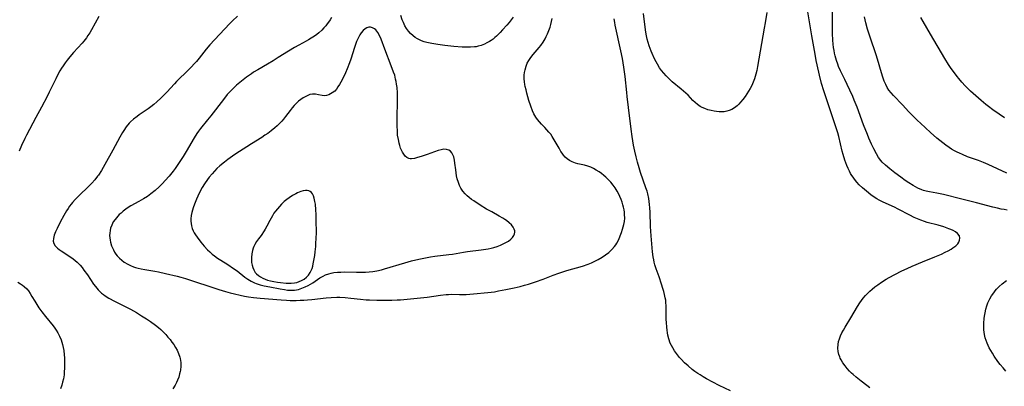
# Model space of a CAD drawing. Units: inches. Extents: x 2080542 to 2085974, y 238605 to 244059.
# Drawn here: x 2081662 to 2081874, y 239816 to 239895 of the extents above; entities that cross this region are included whole.
import ezdxf

# ---------------------------------------------------------------- set-up
doc = ezdxf.new("R2010")
doc.units = ezdxf.units.IN
doc.header["$MEASUREMENT"] = 0
doc.layers.add('c_34_T12S_R19E', color=53, linetype='Continuous')

msp = doc.modelspace()

# ---------------------------------------------------------------- linework, layer by layer
at = {"layer": 'c_34_T12S_R19E', "elevation": 950}
msp.add_lwpolyline([(2081666.98, 239832.06), (2081667.75, 239831.07), (2081669.42, 239829.05), (2081669.76, 239828.59), (2081670.09, 239828.12), (2081670.41, 239827.6), (2081670.8, 239826.85), (2081671.12, 239826.07), (2081671.29, 239825.57), (2081671.43, 239825.06), (2081671.57, 239824.43), (2081671.68, 239823.79), (2081671.79, 239822.84), (2081671.84, 239822.18), (2081671.87, 239821.47), (2081671.88, 239820.61), (2081671.86, 239819.92), (2081671.81, 239819.22), (2081671.74, 239818.53), (2081671.6, 239817.66), (2081671.45, 239816.99), (2081671.27, 239816.33), (2081670.99, 239815.51)], dxfattribs=at)
at = {"layer": 'c_34_T12S_R19E'}
for points in [[(2081874.48, 239853.95, 952), (2081873.85, 239854.05, 952), (2081873.22, 239854.16, 952), (2081872.43, 239854.33, 952), (2081871.4, 239854.57, 952), (2081867.9, 239855.51, 952), (2081864.75, 239856.29, 952), (2081860.81, 239857.31, 952), (2081859.39, 239857.62, 952), (2081857.79, 239857.89, 952), (2081857.04, 239858.04, 952), (2081856.52, 239858.18, 952), (2081856.1, 239858.31, 952), (2081855.25, 239858.66, 952), (2081854.75, 239858.92, 952), (2081854.26, 239859.2, 952), (2081853.34, 239859.78, 952), (2081852.55, 239860.33, 952), (2081851.6, 239861.02, 952), (2081850.31, 239861.99, 952), (2081849.24, 239862.83, 952), (2081848.3, 239863.61, 952), (2081847.62, 239864.27, 952), (2081847.32, 239864.62, 952), (2081846.84, 239865.27, 952), (2081846.37, 239866.05, 952), (2081845.83, 239867.12, 952), (2081845.33, 239868.14, 952), (2081844.75, 239869.44, 952), (2081844.43, 239870.2, 952), (2081843.6, 239872.31, 952), (2081842.22, 239876.07, 952), (2081841.61, 239877.6, 952), (2081841.27, 239878.4, 952), (2081840.68, 239879.73, 952), (2081840.11, 239880.95, 952), (2081839.58, 239882.04, 952), (2081838.64, 239883.89, 952), (2081838.23, 239884.83, 952), (2081838.05, 239885.29, 952), (2081837.78, 239886.1, 952), (2081837.5, 239887.09, 952), (2081837.38, 239887.65, 952), (2081837.27, 239888.22, 952), (2081837.17, 239888.92, 952), (2081837.09, 239889.62, 952), (2081837.02, 239890.45, 952), (2081836.96, 239891.88, 952), (2081836.93, 239893.43, 952), (2081836.93, 239894.87, 952), (2081836.97, 239900.15, 952)], [(2081822.78, 239896.4, 950), (2081822.45, 239894.18, 950), (2081822.26, 239893.05, 950), (2081821.36, 239888.08, 950), (2081820.79, 239884.78, 950), (2081820.63, 239883.96, 950), (2081820.46, 239883.15, 950), (2081820.19, 239882.18, 950), (2081819.91, 239881.43, 950), (2081819.6, 239880.74, 950), (2081819.24, 239880.08, 950), (2081818.9, 239879.51, 950), (2081818.54, 239878.94, 950), (2081818.13, 239878.34, 950), (2081817.67, 239877.72, 950), (2081817.19, 239877.14, 950), (2081816.78, 239876.71, 950), (2081816.42, 239876.38, 950), (2081815.86, 239875.95, 950), (2081815.26, 239875.59, 950), (2081814.75, 239875.36, 950), (2081814.22, 239875.2, 950), (2081813.63, 239875.1, 950), (2081813.02, 239875.07, 950), (2081812.56, 239875.09, 950), (2081812.01, 239875.14, 950), (2081811.46, 239875.22, 950), (2081810.84, 239875.34, 950), (2081810.14, 239875.52, 950), (2081809.47, 239875.75, 950), (2081808.88, 239876.01, 950), (2081808.52, 239876.21, 950), (2081807.94, 239876.61, 950), (2081807.42, 239877.05, 950), (2081806.94, 239877.54, 950), (2081805.92, 239878.62, 950), (2081805.43, 239879.1, 950), (2081804.42, 239879.97, 950), (2081802.5, 239881.54, 950), (2081801.69, 239882.28, 950), (2081801.17, 239882.81, 950), (2081800.67, 239883.36, 950), (2081800.2, 239883.94, 950), (2081799.76, 239884.54, 950), (2081799.29, 239885.28, 950), (2081799.01, 239885.78, 950), (2081798.68, 239886.43, 950), (2081798.15, 239887.61, 950), (2081797.93, 239888.14, 950), (2081797.55, 239889.22, 950), (2081797.31, 239889.96, 950), (2081797.11, 239890.7, 950), (2081796.94, 239891.42, 950), (2081796.8, 239892.21, 950), (2081796.57, 239893.81, 950), (2081796.29, 239896.21, 950)], [(2081844.96, 239815.77, 950), (2081844.31, 239816.24, 950), (2081843.11, 239817.16, 950), (2081842.01, 239818.05, 950), (2081841.37, 239818.6, 950), (2081841.02, 239818.93, 950), (2081840.6, 239819.35, 950), (2081840.1, 239819.9, 950), (2081839.64, 239820.47, 950), (2081839.18, 239821.11, 950), (2081838.78, 239821.77, 950), (2081838.6, 239822.12, 950), (2081838.48, 239822.41, 950), (2081838.32, 239822.88, 950), (2081838.17, 239823.58, 950), (2081838.1, 239824.3, 950), (2081838.13, 239825.04, 950), (2081838.24, 239825.69, 950), (2081838.43, 239826.31, 950), (2081838.67, 239826.92, 950), (2081838.97, 239827.55, 950), (2081839.29, 239828.14, 950), (2081839.64, 239828.75, 950), (2081840.88, 239830.77, 950), (2081842.29, 239833.24, 950), (2081842.77, 239833.98, 950), (2081843.14, 239834.51, 950), (2081843.55, 239835.02, 950), (2081844.01, 239835.56, 950), (2081844.51, 239836.08, 950), (2081844.98, 239836.54, 950), (2081845.43, 239836.94, 950), (2081846.03, 239837.43, 950), (2081846.65, 239837.89, 950), (2081847.44, 239838.43, 950), (2081848.48, 239839.08, 950), (2081849.09, 239839.44, 950), (2081850.33, 239840.12, 950), (2081851.82, 239840.86, 950), (2081852.98, 239841.4, 950), (2081854.04, 239841.87, 950), (2081856.26, 239842.81, 950), (2081858.93, 239843.9, 950), (2081860.33, 239844.5, 950), (2081861.18, 239844.9, 950), (2081861.81, 239845.22, 950), (2081862.41, 239845.55, 950), (2081862.83, 239845.82, 950), (2081863.42, 239846.26, 950), (2081863.88, 239846.73, 950), (2081864.1, 239847.07, 950), (2081864.26, 239847.48, 950), (2081864.32, 239847.88, 950), (2081864.23, 239848.38, 950), (2081863.83, 239848.93, 950), (2081863.39, 239849.26, 950), (2081862.85, 239849.56, 950), (2081862.39, 239849.76, 950), (2081861.93, 239849.95, 950), (2081860.86, 239850.32, 950), (2081859.61, 239850.68, 950), (2081857.3, 239851.3, 950), (2081856.73, 239851.48, 950), (2081855.94, 239851.75, 950), (2081855.22, 239852.04, 950), (2081854.5, 239852.36, 950), (2081853.55, 239852.83, 950), (2081851.07, 239854.14, 950), (2081850.24, 239854.56, 950), (2081847.83, 239855.67, 950), (2081846.96, 239856.11, 950), (2081846.45, 239856.4, 950), (2081845.87, 239856.75, 950), (2081845.14, 239857.26, 950), (2081844.21, 239858, 950), (2081843.35, 239858.75, 950), (2081842.67, 239859.41, 950), (2081842.14, 239859.98, 950), (2081841.65, 239860.58, 950), (2081841.35, 239860.99, 950), (2081841.11, 239861.35, 950), (2081840.82, 239861.83, 950), (2081840.55, 239862.34, 950), (2081840.28, 239862.88, 950), (2081840.01, 239863.52, 950), (2081839.59, 239864.67, 950), (2081839.21, 239865.9, 950), (2081839.01, 239866.64, 950), (2081838.27, 239869.8, 950), (2081838.07, 239870.53, 950), (2081837.51, 239872.3, 950), (2081835.68, 239877.67, 950), (2081835.06, 239879.55, 950), (2081834.56, 239881.19, 950), (2081834.11, 239882.92, 950), (2081833.61, 239885.16, 950), (2081833.42, 239886.09, 950), (2081833.17, 239887.43, 950), (2081832.52, 239891.39, 950), (2081831.9, 239894.81, 950), (2081831.36, 239898.3, 950)], [(2081679.22, 239895.53, 950), (2081677.65, 239892.69, 950), (2081677.28, 239892.06, 950), (2081676.89, 239891.45, 950), (2081676.54, 239890.94, 950), (2081676.03, 239890.28, 950), (2081675.62, 239889.8, 950), (2081673.78, 239887.79, 950), (2081672.98, 239886.86, 950), (2081672.44, 239886.19, 950), (2081671.98, 239885.58, 950), (2081671.54, 239884.95, 950), (2081671.23, 239884.46, 950), (2081670.87, 239883.85, 950), (2081670.52, 239883.23, 950), (2081669.97, 239882.15, 950), (2081668.58, 239879.28, 950), (2081668.12, 239878.36, 950), (2081666.87, 239876.07, 950), (2081665.72, 239873.86, 950), (2081663.65, 239870.03, 950), (2081663.31, 239869.34, 950), (2081662.6, 239867.82, 950), (2081662.07, 239866.59, 950)], [(2081709, 239895.63, 948), (2081707.95, 239894.61, 948), (2081707.41, 239894.07, 948), (2081704.07, 239890.51, 948), (2081703.11, 239889.46, 948), (2081702.33, 239888.52, 948), (2081700.77, 239886.58, 948), (2081700.2, 239885.9, 948), (2081699.72, 239885.36, 948), (2081699.11, 239884.71, 948), (2081698.49, 239884.07, 948), (2081695.94, 239881.57, 948), (2081695.49, 239881.11, 948), (2081693.81, 239879.28, 948), (2081692.57, 239878.03, 948), (2081691.7, 239877.21, 948), (2081691.08, 239876.67, 948), (2081690.41, 239876.14, 948), (2081689.85, 239875.74, 948), (2081687.93, 239874.44, 948), (2081687.44, 239874.09, 948), (2081686.7, 239873.52, 948), (2081686.01, 239872.9, 948), (2081685.78, 239872.65, 948), (2081685.11, 239871.85, 948), (2081684.58, 239871.08, 948), (2081684.28, 239870.6, 948), (2081683.72, 239869.6, 948), (2081682.24, 239866.81, 948), (2081680.53, 239863.73, 948), (2081679.81, 239862.48, 948), (2081679.13, 239861.46, 948), (2081678.95, 239861.21, 948), (2081678.35, 239860.47, 948), (2081677.71, 239859.76, 948), (2081676.83, 239858.87, 948), (2081675.17, 239857.25, 948), (2081674.13, 239856.2, 948), (2081673.6, 239855.61, 948), (2081673.27, 239855.22, 948), (2081672.95, 239854.79, 948), (2081672.6, 239854.3, 948), (2081672.28, 239853.79, 948), (2081671.68, 239852.76, 948), (2081670.94, 239851.36, 948), (2081670.25, 239849.99, 948), (2081669.92, 239849.26, 948), (2081669.66, 239848.58, 948), (2081669.47, 239847.85, 948), (2081669.44, 239847.29, 948), (2081669.54, 239846.78, 948), (2081669.84, 239846.25, 948), (2081670.31, 239845.78, 948), (2081670.69, 239845.49, 948), (2081671.1, 239845.2, 948), (2081673.02, 239843.98, 948), (2081673.7, 239843.48, 948), (2081674.15, 239843.11, 948), (2081674.58, 239842.72, 948), (2081675.18, 239842.1, 948), (2081675.62, 239841.59, 948), (2081676.03, 239841.06, 948), (2081676.77, 239840.03, 948), (2081678.1, 239838.01, 948), (2081678.49, 239837.49, 948), (2081679.06, 239836.82, 948), (2081679.43, 239836.45, 948), (2081679.82, 239836.1, 948), (2081680.21, 239835.78, 948), (2081680.62, 239835.49, 948), (2081681.39, 239835.01, 948), (2081682.6, 239834.35, 948), (2081685.35, 239832.98, 948), (2081686, 239832.65, 948), (2081687.31, 239831.92, 948), (2081688.42, 239831.25, 948), (2081689.49, 239830.55, 948), (2081690.3, 239830, 948), (2081691.43, 239829.19, 948), (2081692.08, 239828.68, 948), (2081692.52, 239828.31, 948), (2081692.93, 239827.92, 948), (2081693.62, 239827.21, 948), (2081694.09, 239826.67, 948), (2081694.55, 239826.12, 948), (2081694.95, 239825.59, 948), (2081695.34, 239825.03, 948), (2081695.71, 239824.43, 948), (2081696.04, 239823.82, 948), (2081696.36, 239823.1, 948), (2081696.62, 239822.36, 948), (2081696.7, 239822.02, 948), (2081696.83, 239821.16, 948), (2081696.84, 239820.37, 948), (2081696.77, 239819.57, 948), (2081696.72, 239819.26, 948), (2081696.6, 239818.74, 948), (2081696.39, 239818.07, 948), (2081696.14, 239817.42, 948), (2081695.89, 239816.86, 948), (2081695.61, 239816.32, 948), (2081695.16, 239815.55, 948)], [(2081729.23, 239895.38, 946), (2081728.92, 239894.86, 946), (2081728.6, 239894.36, 946), (2081728.32, 239893.95, 946), (2081728.01, 239893.56, 946), (2081727.61, 239893.09, 946), (2081727.18, 239892.65, 946), (2081726.54, 239892.08, 946), (2081726.08, 239891.71, 946), (2081725.61, 239891.36, 946), (2081724.9, 239890.88, 946), (2081724.32, 239890.53, 946), (2081723.81, 239890.24, 946), (2081722.21, 239889.43, 946), (2081721.26, 239888.89, 946), (2081719.98, 239888.1, 946), (2081717.81, 239886.72, 946), (2081716.67, 239886.01, 946), (2081715.5, 239885.32, 946), (2081713.43, 239884.13, 946), (2081712.5, 239883.57, 946), (2081712.03, 239883.27, 946), (2081710.96, 239882.52, 946), (2081709.88, 239881.68, 946), (2081708.85, 239880.8, 946), (2081708.29, 239880.29, 946), (2081707.65, 239879.65, 946), (2081706.84, 239878.77, 946), (2081706.01, 239877.75, 946), (2081703.31, 239874.23, 946), (2081702.61, 239873.34, 946), (2081701.11, 239871.48, 946), (2081700.68, 239870.91, 946), (2081700.29, 239870.38, 946), (2081699.7, 239869.45, 946), (2081697.98, 239866.53, 946), (2081697.34, 239865.49, 946), (2081696.49, 239864.18, 946), (2081695.6, 239862.9, 946), (2081695.18, 239862.34, 946), (2081694.31, 239861.24, 946), (2081693.51, 239860.32, 946), (2081692.89, 239859.65, 946), (2081692.23, 239858.98, 946), (2081691.36, 239858.18, 946), (2081690.42, 239857.42, 946), (2081689.68, 239856.89, 946), (2081688.85, 239856.35, 946), (2081687.83, 239855.76, 946), (2081686.13, 239854.85, 946), (2081685.53, 239854.49, 946), (2081685, 239854.13, 946), (2081684.48, 239853.73, 946), (2081684, 239853.32, 946), (2081683.63, 239852.98, 946), (2081683.28, 239852.62, 946), (2081682.72, 239851.96, 946), (2081682.34, 239851.39, 946), (2081682, 239850.73, 946), (2081681.75, 239850.04, 946), (2081681.63, 239849.53, 946), (2081681.56, 239849.02, 946), (2081681.54, 239848.49, 946), (2081681.57, 239847.96, 946), (2081681.64, 239847.51, 946), (2081681.73, 239847.05, 946), (2081681.97, 239846.26, 946), (2081682.13, 239845.86, 946), (2081682.36, 239845.38, 946), (2081682.62, 239844.92, 946), (2081682.9, 239844.5, 946), (2081683.2, 239844.1, 946), (2081683.68, 239843.58, 946), (2081684.16, 239843.15, 946), (2081684.68, 239842.77, 946), (2081685.45, 239842.31, 946), (2081686.05, 239842.02, 946), (2081686.68, 239841.78, 946), (2081687.14, 239841.62, 946), (2081687.71, 239841.45, 946), (2081688.3, 239841.31, 946), (2081689.15, 239841.15, 946), (2081691.23, 239840.83, 946), (2081692.08, 239840.67, 946), (2081693.56, 239840.34, 946), (2081696.08, 239839.72, 946), (2081696.87, 239839.5, 946), (2081697.82, 239839.22, 946), (2081704.99, 239836.87, 946), (2081706.45, 239836.44, 946), (2081707.43, 239836.19, 946), (2081710.53, 239835.47, 946), (2081711.43, 239835.3, 946), (2081712.46, 239835.15, 946), (2081713.92, 239835.01, 946), (2081718.41, 239834.66, 946), (2081719.59, 239834.59, 946), (2081720.37, 239834.55, 946), (2081721.65, 239834.54, 946), (2081722.47, 239834.56, 946), (2081723.29, 239834.59, 946), (2081724.1, 239834.65, 946), (2081724.98, 239834.74, 946), (2081728.12, 239835.1, 946), (2081729.17, 239835.18, 946), (2081730.42, 239835.21, 946), (2081731.05, 239835.2, 946), (2081732.21, 239835.13, 946), (2081733.36, 239835.02, 946), (2081735.45, 239834.77, 946), (2081736.68, 239834.67, 946), (2081737.44, 239834.63, 946), (2081738.98, 239834.59, 946), (2081740.69, 239834.57, 946), (2081742.22, 239834.59, 946), (2081743.37, 239834.64, 946), (2081744.08, 239834.69, 946), (2081746.92, 239834.93, 946), (2081748.39, 239835.07, 946), (2081749.79, 239835.25, 946), (2081752.68, 239835.67, 946), (2081753.87, 239835.8, 946), (2081754.4, 239835.83, 946), (2081754.96, 239835.85, 946), (2081756.78, 239835.8, 946), (2081757.46, 239835.8, 946), (2081758.17, 239835.82, 946), (2081759.75, 239835.93, 946), (2081762.87, 239836.22, 946), (2081764.26, 239836.41, 946), (2081765.14, 239836.57, 946), (2081766.69, 239836.87, 946), (2081768.52, 239837.27, 946), (2081769.78, 239837.56, 946), (2081770.69, 239837.8, 946), (2081771.6, 239838.06, 946), (2081773.11, 239838.54, 946), (2081774.76, 239839.13, 946), (2081776.89, 239839.94, 946), (2081778.09, 239840.37, 946), (2081779.83, 239840.93, 946), (2081783.22, 239841.93, 946), (2081784.43, 239842.35, 946), (2081785.16, 239842.64, 946), (2081785.85, 239842.96, 946), (2081786.53, 239843.31, 946), (2081787.44, 239843.85, 946), (2081788.14, 239844.33, 946), (2081788.82, 239844.85, 946), (2081789.52, 239845.5, 946), (2081790.04, 239846.09, 946), (2081790.35, 239846.51, 946), (2081790.58, 239846.86, 946), (2081790.97, 239847.6, 946), (2081791.31, 239848.38, 946), (2081791.6, 239849.14, 946), (2081791.82, 239849.85, 946), (2081792.08, 239850.87, 946), (2081792.19, 239851.53, 946), (2081792.26, 239852.2, 946), (2081792.25, 239853, 946), (2081792.21, 239853.52, 946), (2081792.13, 239854.03, 946), (2081792.02, 239854.57, 946), (2081791.88, 239855.1, 946), (2081791.71, 239855.66, 946), (2081791.5, 239856.22, 946), (2081791.23, 239856.86, 946), (2081790.93, 239857.5, 946), (2081790.64, 239858.03, 946), (2081790.22, 239858.7, 946), (2081789.77, 239859.33, 946), (2081789.27, 239859.93, 946), (2081788.77, 239860.47, 946), (2081788.24, 239860.99, 946), (2081787.81, 239861.37, 946), (2081787.3, 239861.79, 946), (2081786.74, 239862.19, 946), (2081786.15, 239862.55, 946), (2081785.56, 239862.87, 946), (2081784.96, 239863.15, 946), (2081784.34, 239863.37, 946), (2081783.59, 239863.58, 946), (2081782.2, 239863.89, 946), (2081781.66, 239864.04, 946), (2081780.99, 239864.29, 946), (2081780.43, 239864.59, 946), (2081779.91, 239864.96, 946), (2081779.49, 239865.34, 946), (2081779.14, 239865.73, 946), (2081778.82, 239866.16, 946), (2081778.55, 239866.56, 946), (2081778.15, 239867.23, 946), (2081777.13, 239869.06, 946), (2081776.69, 239869.76, 946), (2081776.35, 239870.24, 946), (2081775.98, 239870.7, 946), (2081775.56, 239871.2, 946), (2081775.12, 239871.67, 946), (2081774.38, 239872.41, 946), (2081773.94, 239872.9, 946), (2081773.52, 239873.43, 946), (2081773.17, 239873.93, 946), (2081772.74, 239874.67, 946), (2081772.44, 239875.31, 946), (2081772.07, 239876.27, 946), (2081771.68, 239877.54, 946), (2081771.26, 239879.06, 946), (2081771.07, 239879.8, 946), (2081770.9, 239880.53, 946), (2081770.82, 239880.94, 946), (2081770.73, 239881.55, 946), (2081770.68, 239882.17, 946), (2081770.68, 239882.96, 946), (2081770.74, 239883.54, 946), (2081770.84, 239884.11, 946), (2081771.05, 239884.87, 946), (2081771.32, 239885.51, 946), (2081771.66, 239886.12, 946), (2081772.1, 239886.77, 946), (2081772.59, 239887.38, 946), (2081773.86, 239888.87, 946), (2081774.24, 239889.36, 946), (2081774.71, 239890.05, 946), (2081775.14, 239890.76, 946), (2081775.4, 239891.25, 946), (2081775.67, 239891.81, 946), (2081775.98, 239892.54, 946), (2081776.25, 239893.3, 946), (2081776.42, 239893.87, 946), (2081776.55, 239894.45, 946), (2081776.67, 239895.15, 946)], [(2081768.29, 239895.42, 946), (2081767.4, 239894.28, 946), (2081766.94, 239893.73, 946), (2081766.01, 239892.69, 946), (2081765.5, 239892.14, 946), (2081764.71, 239891.35, 946), (2081764.34, 239891.02, 946), (2081763.96, 239890.71, 946), (2081763.57, 239890.42, 946), (2081763.17, 239890.16, 946), (2081762.65, 239889.87, 946), (2081762.12, 239889.61, 946), (2081761.44, 239889.35, 946), (2081760.76, 239889.15, 946), (2081760.3, 239889.05, 946), (2081759.99, 239889.01, 946), (2081759.1, 239888.94, 946), (2081758.2, 239888.95, 946), (2081757.34, 239888.99, 946), (2081755.56, 239889.13, 946), (2081753.62, 239889.35, 946), (2081752.07, 239889.57, 946), (2081750.77, 239889.78, 946), (2081749.75, 239889.98, 946), (2081749.15, 239890.14, 946), (2081748.57, 239890.34, 946), (2081748.14, 239890.53, 946), (2081747.73, 239890.75, 946), (2081747.23, 239891.07, 946), (2081746.76, 239891.43, 946), (2081746.2, 239891.94, 946), (2081745.76, 239892.43, 946), (2081745.36, 239892.98, 946), (2081745, 239893.58, 946), (2081744.68, 239894.24, 946), (2081744.46, 239894.82, 946), (2081744.17, 239895.75, 946)], [(2081815, 239815.09, 948), (2081812.59, 239816.28, 948), (2081809.87, 239817.7, 948), (2081809.16, 239818.1, 948), (2081808.46, 239818.52, 948), (2081807.97, 239818.84, 948), (2081807.32, 239819.29, 948), (2081806.8, 239819.68, 948), (2081805.88, 239820.44, 948), (2081805.11, 239821.15, 948), (2081804.39, 239821.9, 948), (2081804.05, 239822.29, 948), (2081803.4, 239823.13, 948), (2081802.99, 239823.73, 948), (2081802.6, 239824.34, 948), (2081802.32, 239824.84, 948), (2081802.07, 239825.38, 948), (2081801.76, 239826.26, 948), (2081801.55, 239827.03, 948), (2081801.44, 239827.59, 948), (2081801.36, 239828.17, 948), (2081801.29, 239828.79, 948), (2081801.22, 239829.81, 948), (2081801.2, 239830.44, 948), (2081801.2, 239832.76, 948), (2081801.18, 239833.37, 948), (2081801.13, 239834.06, 948), (2081801.07, 239834.56, 948), (2081800.98, 239835.06, 948), (2081800.82, 239835.8, 948), (2081800.66, 239836.46, 948), (2081800.48, 239837.12, 948), (2081800.2, 239838.05, 948), (2081799.67, 239839.63, 948), (2081799.05, 239841.32, 948), (2081798.77, 239842.16, 948), (2081798.62, 239842.72, 948), (2081798.49, 239843.27, 948), (2081798.39, 239843.88, 948), (2081798.25, 239844.95, 948), (2081797.93, 239848.45, 948), (2081797.8, 239850.44, 948), (2081797.71, 239853.52, 948), (2081797.66, 239854.43, 948), (2081797.61, 239855.12, 948), (2081797.53, 239855.78, 948), (2081797.43, 239856.44, 948), (2081797.22, 239857.43, 948), (2081797.06, 239858.04, 948), (2081796.84, 239858.75, 948), (2081795.68, 239862.06, 948), (2081795.36, 239863.04, 948), (2081795, 239864.25, 948), (2081794.72, 239865.38, 948), (2081794.45, 239866.64, 948), (2081794.19, 239867.92, 948), (2081793.87, 239869.78, 948), (2081793.65, 239871.32, 948), (2081793.11, 239875.99, 948), (2081792.79, 239878.4, 948), (2081792.7, 239879.19, 948), (2081792.36, 239882.67, 948), (2081792.1, 239884.64, 948), (2081791.76, 239886.53, 948), (2081791.44, 239888.15, 948), (2081790.21, 239893.7, 948), (2081790.11, 239894.24, 948), (2081790.01, 239895.05, 948)], [(2081874.4, 239861.89, 954), (2081870.36, 239863.72, 954), (2081869.36, 239864.16, 954), (2081868.29, 239864.59, 954), (2081865.97, 239865.43, 954), (2081864.85, 239865.87, 954), (2081864.25, 239866.15, 954), (2081863.7, 239866.42, 954), (2081863.15, 239866.72, 954), (2081862.54, 239867.07, 954), (2081862.04, 239867.39, 954), (2081861.32, 239867.89, 954), (2081860.63, 239868.42, 954), (2081859.38, 239869.44, 954), (2081858.01, 239870.64, 954), (2081855.85, 239872.61, 954), (2081855.23, 239873.2, 954), (2081854.34, 239874.09, 954), (2081853.37, 239875.1, 954), (2081851.99, 239876.57, 954), (2081850.01, 239878.58, 954), (2081849.51, 239879.13, 954), (2081849.05, 239879.71, 954), (2081848.69, 239880.29, 954), (2081848.36, 239880.95, 954), (2081848.07, 239881.65, 954), (2081847.75, 239882.53, 954), (2081847.45, 239883.48, 954), (2081846.62, 239886.37, 954), (2081846.34, 239887.29, 954), (2081845.03, 239891.14, 954), (2081844.48, 239892.84, 954), (2081844.11, 239894.18, 954), (2081843.78, 239895.52, 954)], [(2081873.93, 239873.79, 956), (2081872.79, 239874.54, 956), (2081871.39, 239875.52, 956), (2081870.45, 239876.21, 956), (2081869.89, 239876.65, 956), (2081868.88, 239877.47, 956), (2081867.74, 239878.49, 956), (2081866.62, 239879.54, 956), (2081865.47, 239880.69, 956), (2081864.74, 239881.48, 956), (2081864.08, 239882.26, 956), (2081863.73, 239882.69, 956), (2081862.92, 239883.75, 956), (2081862.47, 239884.38, 956), (2081861.9, 239885.21, 956), (2081861.06, 239886.54, 956), (2081857.98, 239891.75, 956), (2081856.4, 239894.49, 956), (2081855.94, 239895.32, 956)], [(2081661.82, 239838.44, 950), (2081662.4, 239838.11, 950), (2081662.81, 239837.84, 950), (2081663.19, 239837.54, 950), (2081663.75, 239837, 950), (2081664.12, 239836.56, 950), (2081664.5, 239836, 950), (2081664.86, 239835.41, 950), (2081665.44, 239834.39, 950), (2081665.88, 239833.66, 950), (2081666.36, 239832.93, 950), (2081666.98, 239832.06, 950)], [(2081874.21, 239819.32, 952), (2081873.58, 239820.05, 952), (2081872.97, 239820.79, 952), (2081872.48, 239821.44, 952), (2081871.69, 239822.57, 952), (2081871.3, 239823.16, 952), (2081870.94, 239823.74, 952), (2081870.61, 239824.34, 952), (2081870.37, 239824.84, 952), (2081870.15, 239825.35, 952), (2081869.95, 239825.91, 952), (2081869.78, 239826.49, 952), (2081869.61, 239827.23, 952), (2081869.53, 239827.73, 952), (2081869.48, 239828.23, 952), (2081869.44, 239829.14, 952), (2081869.45, 239829.65, 952), (2081869.53, 239830.66, 952), (2081869.59, 239831.17, 952), (2081869.72, 239831.88, 952), (2081869.9, 239832.65, 952), (2081870.1, 239833.35, 952), (2081870.35, 239834.02, 952), (2081870.75, 239834.88, 952), (2081871.14, 239835.55, 952), (2081871.58, 239836.18, 952), (2081871.91, 239836.61, 952), (2081872.2, 239836.93, 952), (2081872.78, 239837.52, 952), (2081873.4, 239838.08, 952), (2081874.34, 239838.82, 952)]]:
    msp.add_polyline3d(points, dxfattribs=at)
for points in [[(2081756.51, 239859.89, 944), (2081756.27, 239860.66, 944), (2081756.12, 239861.34, 944), (2081756.01, 239861.97, 944), (2081755.93, 239862.59, 944), (2081755.75, 239864.06, 944), (2081755.67, 239864.65, 944), (2081755.51, 239865.4, 944), (2081755.34, 239865.86, 944), (2081755.12, 239866.26, 944), (2081754.84, 239866.58, 944), (2081754.49, 239866.81, 944), (2081753.97, 239866.98, 944), (2081753.38, 239867.01, 944), (2081752.8, 239866.92, 944), (2081752.18, 239866.75, 944), (2081749.78, 239865.88, 944), (2081748.53, 239865.46, 944), (2081747.7, 239865.22, 944), (2081747.06, 239865.06, 944), (2081746.46, 239864.99, 944), (2081746.16, 239864.99, 944), (2081745.84, 239865.05, 944), (2081745.46, 239865.24, 944), (2081745.07, 239865.57, 944), (2081744.76, 239865.95, 944), (2081744.49, 239866.4, 944), (2081744.28, 239866.82, 944), (2081744.1, 239867.29, 944), (2081743.92, 239867.8, 944), (2081743.77, 239868.34, 944), (2081743.61, 239869.09, 944), (2081743.46, 239870.07, 944), (2081743.4, 239870.82, 944), (2081743.35, 239872.14, 944), (2081743.37, 239874.02, 944), (2081743.44, 239877.18, 944), (2081743.44, 239877.94, 944), (2081743.41, 239879.15, 944), (2081743.32, 239880.31, 944), (2081743.23, 239881.01, 944), (2081743.14, 239881.57, 944), (2081743.03, 239882.12, 944), (2081742.82, 239882.93, 944), (2081742.6, 239883.63, 944), (2081742.1, 239884.97, 944), (2081740.7, 239888.53, 944), (2081739.91, 239890.67, 944), (2081739.54, 239891.48, 944), (2081739.18, 239892.13, 944), (2081738.75, 239892.66, 944), (2081738.45, 239892.92, 944), (2081738.05, 239893.13, 944), (2081737.63, 239893.24, 944), (2081737.27, 239893.25, 944), (2081736.81, 239893.13, 944), (2081736.44, 239892.94, 944), (2081736.01, 239892.57, 944), (2081735.6, 239892.08, 944), (2081735.3, 239891.6, 944), (2081735.02, 239891.07, 944), (2081734.63, 239890.17, 944), (2081734.17, 239888.88, 944), (2081733.38, 239886.37, 944), (2081733.12, 239885.63, 944), (2081732.6, 239884.32, 944), (2081732.22, 239883.47, 944), (2081731.66, 239882.25, 944), (2081731.25, 239881.45, 944), (2081730.95, 239880.91, 944), (2081730.63, 239880.41, 944), (2081730.29, 239879.95, 944), (2081729.92, 239879.54, 944), (2081729.39, 239879.12, 944), (2081729.02, 239878.91, 944), (2081728.65, 239878.74, 944), (2081728.19, 239878.59, 944), (2081727.75, 239878.52, 944), (2081727.22, 239878.57, 944), (2081726.45, 239878.74, 944), (2081725.81, 239878.84, 944), (2081725.13, 239878.85, 944), (2081724.58, 239878.76, 944), (2081724.14, 239878.61, 944), (2081723.69, 239878.4, 944), (2081723.17, 239878.09, 944), (2081722.66, 239877.72, 944), (2081722.18, 239877.33, 944), (2081721.7, 239876.91, 944), (2081721.22, 239876.43, 944), (2081720.77, 239875.91, 944), (2081720.32, 239875.34, 944), (2081719.38, 239874.08, 944), (2081718.92, 239873.5, 944), (2081718.54, 239873.05, 944), (2081718.06, 239872.54, 944), (2081717.55, 239872.06, 944), (2081717.03, 239871.6, 944), (2081716.29, 239871, 944), (2081715.53, 239870.43, 944), (2081714.94, 239870.03, 944), (2081714.23, 239869.56, 944), (2081712.04, 239868.22, 944), (2081711.05, 239867.58, 944), (2081708.66, 239866.01, 944), (2081707.98, 239865.55, 944), (2081706.98, 239864.85, 944), (2081706.21, 239864.27, 944), (2081705.25, 239863.45, 944), (2081704.62, 239862.87, 944), (2081704.08, 239862.33, 944), (2081703.56, 239861.76, 944), (2081702.96, 239861.04, 944), (2081702.55, 239860.49, 944), (2081701.91, 239859.56, 944), (2081701.43, 239858.79, 944), (2081701, 239858, 944), (2081700.51, 239856.97, 944), (2081700.23, 239856.31, 944), (2081699.81, 239855.22, 944), (2081699.53, 239854.45, 944), (2081699.23, 239853.45, 944), (2081699.08, 239852.77, 944), (2081699, 239852.09, 944), (2081699, 239851.59, 944), (2081699.05, 239851.09, 944), (2081699.15, 239850.54, 944), (2081699.31, 239849.99, 944), (2081699.53, 239849.46, 944), (2081699.74, 239849.05, 944), (2081699.97, 239848.66, 944), (2081700.36, 239848.1, 944), (2081701.17, 239847.05, 944), (2081701.9, 239846.17, 944), (2081702.56, 239845.44, 944), (2081703.07, 239844.95, 944), (2081703.6, 239844.48, 944), (2081704.11, 239844.09, 944), (2081704.75, 239843.65, 944), (2081706.76, 239842.38, 944), (2081708.42, 239841.26, 944), (2081708.97, 239840.86, 944), (2081710.62, 239839.54, 944), (2081711.26, 239839.07, 944), (2081711.96, 239838.64, 944), (2081712.69, 239838.28, 944), (2081713.06, 239838.14, 944), (2081713.92, 239837.87, 944), (2081714.8, 239837.66, 944), (2081715.96, 239837.42, 944), (2081718.21, 239837, 944), (2081719.14, 239836.85, 944), (2081719.76, 239836.77, 944), (2081720.38, 239836.72, 944), (2081720.84, 239836.72, 944), (2081721.3, 239836.75, 944), (2081721.74, 239836.82, 944), (2081722.18, 239836.91, 944), (2081722.88, 239837.14, 944), (2081723.56, 239837.43, 944), (2081724.24, 239837.76, 944), (2081725.23, 239838.34, 944), (2081725.75, 239838.67, 944), (2081726.76, 239839.36, 944), (2081727.42, 239839.76, 944), (2081727.92, 239840.02, 944), (2081728.63, 239840.28, 944), (2081729.18, 239840.42, 944), (2081729.74, 239840.52, 944), (2081730.52, 239840.61, 944), (2081731.26, 239840.64, 944), (2081732.14, 239840.65, 944), (2081734.61, 239840.59, 944), (2081735.43, 239840.59, 944), (2081736.52, 239840.62, 944), (2081737.34, 239840.67, 944), (2081738.15, 239840.77, 944), (2081738.96, 239840.9, 944), (2081740.02, 239841.13, 944), (2081740.6, 239841.29, 944), (2081744.98, 239842.62, 944), (2081746.45, 239843.03, 944), (2081748.04, 239843.43, 944), (2081749.07, 239843.65, 944), (2081750.51, 239843.92, 944), (2081751.46, 239844.07, 944), (2081754.44, 239844.4, 944), (2081755.22, 239844.51, 944), (2081757.61, 239844.91, 944), (2081758.5, 239845.04, 944), (2081761.39, 239845.4, 944), (2081762.89, 239845.64, 944), (2081763.58, 239845.79, 944), (2081764.1, 239845.92, 944), (2081764.86, 239846.15, 944), (2081765.59, 239846.42, 944), (2081766.14, 239846.67, 944), (2081766.87, 239847.05, 944), (2081767.25, 239847.28, 944), (2081767.79, 239847.69, 944), (2081768.18, 239848.07, 944), (2081768.46, 239848.49, 944), (2081768.61, 239848.87, 944), (2081768.65, 239849.17, 944), (2081768.62, 239849.47, 944), (2081768.52, 239849.83, 944), (2081768.27, 239850.31, 944), (2081767.91, 239850.77, 944), (2081767.44, 239851.24, 944), (2081766.89, 239851.69, 944), (2081766.49, 239851.96, 944), (2081766.09, 239852.22, 944), (2081765.31, 239852.66, 944), (2081763.68, 239853.54, 944), (2081762.56, 239854.18, 944), (2081761.23, 239855.01, 944), (2081759.82, 239855.91, 944), (2081759.31, 239856.26, 944), (2081758.83, 239856.62, 944), (2081758.37, 239857.01, 944), (2081757.95, 239857.44, 944), (2081757.45, 239858.05, 944), (2081757.06, 239858.65, 944), (2081756.76, 239859.26, 944)], [(2081722.79, 239838.81, 942), (2081723.34, 239839.13, 942), (2081723.85, 239839.51, 942), (2081724.3, 239839.97, 942), (2081724.68, 239840.51, 942), (2081724.9, 239840.96, 942), (2081725.07, 239841.43, 942), (2081725.21, 239841.91, 942), (2081725.32, 239842.4, 942), (2081725.46, 239843.14, 942), (2081725.63, 239844.21, 942), (2081725.73, 239845.01, 942), (2081725.85, 239846.15, 942), (2081725.9, 239846.88, 942), (2081725.95, 239847.74, 942), (2081725.99, 239849.23, 942), (2081725.97, 239851.61, 942), (2081725.92, 239852.97, 942), (2081725.87, 239854.01, 942), (2081725.77, 239855.19, 942), (2081725.69, 239855.81, 942), (2081725.54, 239856.54, 942), (2081725.38, 239857.03, 942), (2081725.17, 239857.45, 942), (2081724.93, 239857.74, 942), (2081724.65, 239857.95, 942), (2081724.35, 239858.07, 942), (2081724.02, 239858.13, 942), (2081723.63, 239858.13, 942), (2081723.15, 239858.06, 942), (2081722.64, 239857.92, 942), (2081721.95, 239857.66, 942), (2081721.54, 239857.47, 942), (2081720.84, 239857.08, 942), (2081720.14, 239856.61, 942), (2081719.62, 239856.2, 942), (2081719.1, 239855.77, 942), (2081718.5, 239855.2, 942), (2081718.04, 239854.73, 942), (2081717.6, 239854.25, 942), (2081717.2, 239853.74, 942), (2081716.87, 239853.27, 942), (2081716.54, 239852.74, 942), (2081715.99, 239851.74, 942), (2081715.34, 239850.49, 942), (2081715, 239849.87, 942), (2081714.77, 239849.49, 942), (2081714.1, 239848.51, 942), (2081713.58, 239847.79, 942), (2081713.15, 239847.17, 942), (2081712.76, 239846.53, 942), (2081712.56, 239846.14, 942), (2081712.39, 239845.73, 942), (2081712.25, 239845.27, 942), (2081712.09, 239844.54, 942), (2081712.02, 239843.79, 942), (2081712.03, 239843.1, 942), (2081712.07, 239842.69, 942), (2081712.17, 239842.13, 942), (2081712.32, 239841.59, 942), (2081712.53, 239841.08, 942), (2081712.86, 239840.56, 942), (2081713.12, 239840.25, 942), (2081713.52, 239839.89, 942), (2081713.97, 239839.57, 942), (2081714.47, 239839.3, 942), (2081714.97, 239839.09, 942), (2081715.5, 239838.91, 942), (2081716.14, 239838.73, 942), (2081716.81, 239838.59, 942), (2081717.63, 239838.45, 942), (2081718.3, 239838.36, 942), (2081719.51, 239838.25, 942), (2081720.03, 239838.23, 942), (2081720.55, 239838.24, 942), (2081721.25, 239838.31, 942), (2081721.77, 239838.42, 942), (2081722.26, 239838.58, 942)]]:
    msp.add_polyline3d(points, close=True, dxfattribs=at)

doc.saveas('drawing.dxf')
